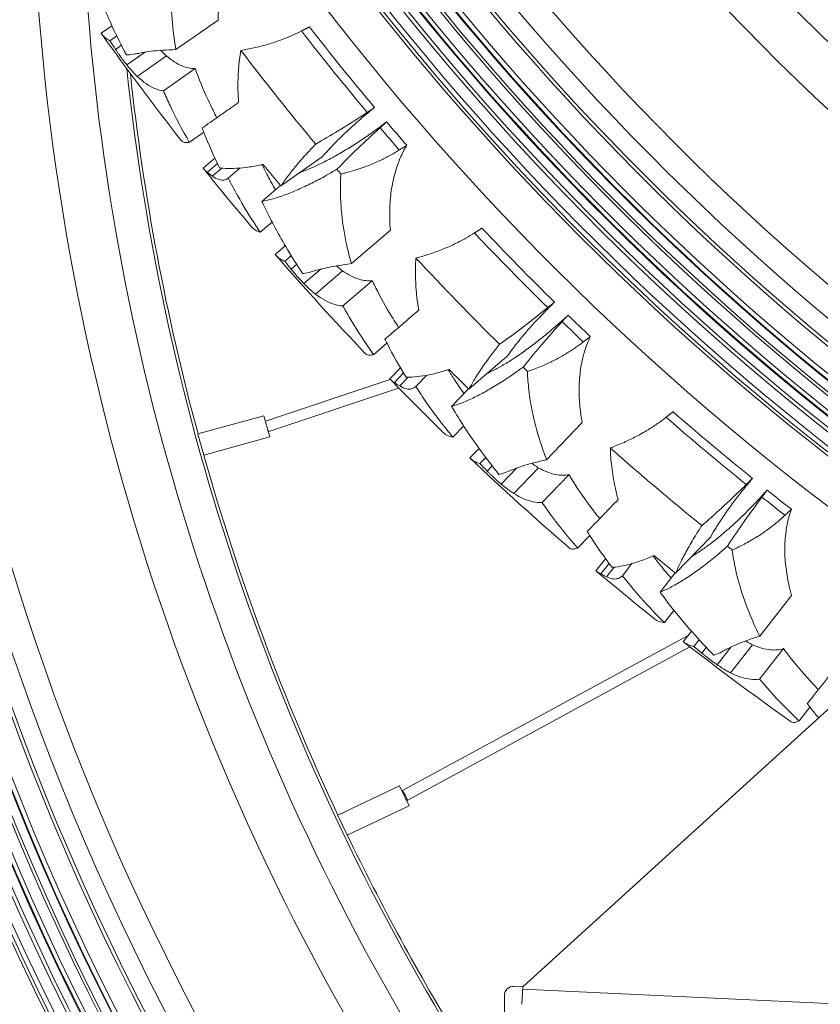
# Model space of a CAD drawing. Units: millimetres. Extents: x 11149 to 14596, y -10 to 16573.
# Drawn here: x 12682 to 12773, y 478 to 591 of the extents above; entities that cross this region are included whole.
import ezdxf

# ---------------------------------------------------------------- set-up
doc = ezdxf.new("R2010")
doc.units = ezdxf.units.MM
doc.header["$PDMODE"] = 34
doc.layers.get('Defpoints').update_dxf_attribs({"color": 255})
doc.layers.add('BSS CYCLE STANDS', color=7, linetype='Continuous', lineweight=9)
doc.styles.get("Standard").update_dxf_attribs({"font": 'arial.ttf'})
doc.dimstyles.new('Steetsure 1-1_B', dxfattribs={"dimtxt": 50, "dimasz": 25, "dimexe": 25, "dimexo": 25, "dimgap": 3, "dimtad": 0, "dimtoh": 1, "dimdec": 0, "dimzin": 0, "dimdsep": 46, "dimtxsty": 'Standard', "dimcen": 0, "dimclrd": 251, "dimclre": 251, "dimclrt": 7, "dimadec": 1, "dimazin": 0, "dimtfac": 1, "dimtdec": 0, "dimtofl": 0, "dimtmove": 0, "dimatfit": 3, "dimfxl": 1, "dimtolj": 1, "dimtzin": 0, "dimarcsym": 0})

# ---------------------------------------------------------------- blocks, each defined once
blk = doc.blocks.new('*D15')
at = {"layer": 'BSS CYCLE STANDS', "color": 251, "lineweight": -2, "transparency": 16777216}
for p, q in [((12426.84, 950.21), (12426.84, 3.46)), ((12734.76, 191.94), (12734.76, 3.46)), ((12401.84, 28.46), (12376.84, 28.46)), ((12759.76, 28.46), (12784.76, 28.46))]:
    blk.add_line(p, q, dxfattribs=at)
at = {"layer": 'BSS CYCLE STANDS', "color": 251, "transparency": 16777216}
for points in [[(12401.84, 32.62), (12401.84, 24.29), (12426.84, 28.46)], [(12759.76, 32.62), (12759.76, 24.29), (12734.76, 28.46)]]:
    blk.add_solid(points, dxfattribs=at)
at = {"layer": 'Defpoints', "color": 0, "transparency": 16777216}
for p in [(12426.84, 975.21), (12734.76, 216.94), (12426.84, 28.46)]:
    blk.add_point(p, dxfattribs=at)
at = {"layer": 'BSS CYCLE STANDS', "color": 7, "transparency": 16777216, "insert": (12580.8, 28.46), "char_height": 50, "attachment_point": 5}
blk.add_mtext('\\A1;300(%%P50)', dxfattribs=at)

msp = doc.modelspace()

# ---------------------------------------------------------------- linework, layer by layer
at = {"linetype": 'Continuous', "lineweight": 0, "extrusion": (0, 1, 0)}
for p, q in [((12704.34, 590.87), (12699.5, 587.48)), ((12692.16, 590.23), (12690.91, 589.36)), ((12692.72, 589.05), (12691.93, 588.5)), ((12693.24, 587.99), (12692.57, 587.51)), ((12695.99, 587.21), (12693.87, 585.72)), ((12698.42, 586.76), (12695.07, 584.4)), ((12701.71, 585.3), (12698.07, 582.75)), ((12702.7, 578), (12701.05, 576.85)), ((12716.29, 575.17), (12711.54, 571.84)), ((12703.97, 575.03), (12702.62, 573.88)), ((12704.26, 574.41), (12703.12, 573.42)), ((12704.75, 573.89), (12703.67, 572.97)), ((12706.84, 573.89), (12705.5, 572.74)), ((12711.5, 571.89), (12709.37, 570.06)), ((12710.54, 567.7), (12709.18, 566.53)), ((12724.11, 566.77), (12719.63, 562.93)), ((12712.05, 564.96), (12710.89, 563.97)), ((12712.72, 563.84), (12711.99, 563.21)), ((12713.35, 562.83), (12712.72, 562.29)), ((12716.16, 562.32), (12714.19, 560.63)), ((12718.62, 562.1), (12715.51, 559.44)), ((12722.03, 560.97), (12718.66, 558.08)), ((12723.72, 553.8), (12722.2, 552.49)), ((12737.52, 552.3), (12733.12, 548.52)), ((12725.27, 550.97), (12724.04, 549.69)), ((12725.63, 550.38), (12724.58, 549.29)), ((12709.77, 544.86), (12724.08, 549.65)), ((12726.16, 549.91), (12725.18, 548.89)), ((12728.24, 550.11), (12727.02, 548.84)), ((12710.17, 543.67), (12725.06, 548.65)), ((12733.08, 548.57), (12731.13, 546.54)), ((12702.03, 543.38), (12709.6, 545.47)), ((12710.27, 543.04), (12709.6, 545.47)), ((12746.12, 544.69), (12742.03, 540.43)), ((12732.52, 544.3), (12731.28, 543.01)), ((12702.03, 543.37), (12702.69, 540.96)), ((12702.7, 540.95), (12710.27, 543.04)), ((12734.29, 541.72), (12733.23, 540.63)), ((12735.06, 540.67), (12734.39, 539.98)), ((12735.79, 539.73), (12735.21, 539.13)), ((12738.63, 539.49), (12736.84, 537.62)), ((12741.1, 539.51), (12738.27, 536.56)), ((12744.61, 538.72), (12741.53, 535.52)), ((12746.98, 531.74), (12745.59, 530.29)), ((12760.87, 531.58), (12756.84, 527.4)), ((12748.8, 529.07), (12747.7, 527.68)), ((12749.21, 528.52), (12748.27, 527.33)), ((12749.78, 528.1), (12748.91, 527)), ((12751.83, 528.51), (12750.74, 527.12)), ((12756.8, 527.43), (12755.05, 525.23)), ((12770.15, 524.84), (12766.49, 520.2)), ((12756.65, 523.14), (12755.55, 521.74)), ((12758.29, 520.27), (12725.44, 502.44)), ((12758.66, 520.74), (12757.72, 519.55)), ((12759.54, 519.77), (12758.94, 519.01)), ((12758.49, 518.95), (12726.04, 501.33)), ((12760.35, 518.9), (12759.84, 518.25)), ((12763.2, 518.94), (12761.6, 516.91)), ((12765.66, 519.2), (12763.12, 515.98)), ((12769.23, 518.75), (12766.47, 515.26)), ((12777.1, 514.32), (12739.29, 479.94)), ((12772.26, 512.03), (12771.02, 510.46)), ((12718.07, 499.63), (12725.17, 503.01)), ((12726.25, 500.73), (12725.17, 503.01)), ((12719.15, 497.36), (12726.25, 500.73)), ((12718.07, 499.62), (12719.15, 497.37)), ((12738.24, 479.99), (12739.29, 479.94)), ((12739.2, 477.94), (12739.29, 479.94)), ((13189.6, 458.32), (12739.28, 479.69)), ((12737.2, 478.99), (12737.2, 439.94))]:
    msp.add_line(p, q, dxfattribs=at)
at = {"linetype": 'Continuous', "lineweight": 0}
for centre, radius, start, end in [((12963.37, 783.22), 311.96, 102.1747, 239.223), ((12963.37, 783.22), 307.36, 102.3857, 240.8764), ((12963.37, 783.22), 307.01, 102.4024, 241.01), ((12963.37, 783.22), 306.46, 102.4279, 241.2162), ((12963.37, 783.22), 305.19, 102.4882, 241.7083), ((12963.37, 783.22), 304.77, 102.5082, 241.8732), ((12963.37, 783.22), 303.79, 102.5556, 242.2678), ((12963.37, 783.22), 303.7, 102.5598, 242.3025), ((12963.37, 783.22), 303.22, 102.5833, 242.4999), ((12963.37, 783.22), 301.93, 102.6462, 243.0352), ((12963.37, 783.22), 301.6, 102.6625, 243.1753), ((12963.37, 783.22), 300.58, 102.7127, 243.6103), ((12963.37, 783.22), 300.57, 102.7134, 243.6163), ((12963.37, 783.22), 300.51, 102.7166, 243.6441), ((12963.37, 783.22), 299.97, 102.7431, 243.8767), ((12963.37, 783.22), 297.53, 102.867, 244.9871), ((12963.37, 783.22), 297.13, 102.888, 245.1788), ((12963.37, 783.22), 295.05, 102.9969, 246.1946), ((12963.37, 783.22), 292.09, 103.1568, 247.7551), ((12963.37, 783.22), 277.11, 107.5846, 260.7134), ((12963.37, 783.22), 271.48, 104.3734, 29.3063), ((12963.37, 783.22), 267.64, 104.6158, 28.3553), ((12960.05, 613.22), 311.96, 171.0699, 223.0301), ((12960.05, 613.22), 307.36, 172.5259, 222.1036), ((12960.05, 613.22), 307.01, 172.6388, 222.0304), ((12960.05, 613.22), 306.46, 172.8118, 221.9177), ((12960.05, 613.22), 305.19, 173.2178, 221.6513), ((12960.05, 613.22), 304.77, 173.319, 221.5627), ((12960.05, 613.22), 303.7, 173.3253, 221.334), ((12960.05, 613.22), 303.22, 173.271, 221.2297), ((12960.05, 613.22), 303.79, 173.3349, 221.3524), ((12960.05, 613.22), 301.93, 174.2671, 220.9498), ((12960.05, 613.22), 301.6, 174.374, 220.8772), ((12960.05, 613.22), 300.58, 174.7015, 220.6538), ((12960.05, 613.22), 300.57, 174.706, 220.6507), ((12960.05, 613.22), 300.51, 174.7267, 220.6365), ((12960.05, 613.22), 299.97, 174.8988, 220.5183), ((12960.05, 613.22), 297.53, 175.6932, 219.9654), ((12960.05, 613.22), 297.13, 175.826, 219.8718), ((12960.05, 613.22), 295.05, 176.4889, 219.3863), ((12960.05, 613.22), 292.09, 177.4866, 218.6739), ((12960.05, 613.22), 277.11, 181.9998, 214.6215), ((12960.05, 613.22), 271.48, 184.4596, 212.8625), ((12963.37, 783.22), 314.77, 217.8484, 220.0129), ((12963.37, 783.22), 315.77, 217.8137, 219.9924), ((12963.37, 783.22), 322.64, 217.3678, 219.8149), ((12960.05, 613.22), 267.64, 185.9946, 211.5645), ((12960.05, 613.22), 267.3, 186.1163, 195.1458), ((12963.37, 783.22), 315.77, 220.4106, 221.0219), ((12963.37, 783.22), 314.77, 220.4054, 221.0503), ((12963.37, 783.22), 322.64, 220.483, 220.6094), ((12963.37, 783.22), 315.77, 223.3522, 225.5309), ((12963.37, 783.22), 314.77, 223.3869, 225.5514), ((12963.37, 783.22), 322.64, 222.9062, 225.3534), ((12963.37, 783.22), 314.77, 225.9438, 226.5887), ((12963.37, 783.22), 315.77, 225.949, 226.5603), ((12963.37, 783.22), 322.64, 226.0215, 226.1479), ((12963.37, 783.22), 314.77, 228.9254, 231.0899), ((12963.37, 783.22), 315.77, 228.8907, 231.0694), ((12963.37, 783.22), 322.64, 228.4447, 230.8918), ((12960.05, 613.22), 267.3, 195.685, 205.1458), ((12963.37, 783.22), 314.77, 231.4823, 232.1272), ((12963.37, 783.22), 315.77, 231.4875, 232.0988), ((12963.37, 783.22), 322.64, 231.56, 231.6863), ((12960.05, 613.22), 267.3, 205.685, 211.4485), ((12738.2, 478.99), 1, 87.2826, 180)]:
    msp.add_arc(centre, radius, start, end, dxfattribs=at)
at = {"linetype": 'Continuous', "lineweight": 0, "extrusion": (0, 0, -1)}
for radius, start, end in [(334.38, 321.9282, 324.559), (328.78, 319.9905, 320.5502), (334.38, 319.7459, 321.2328), (334.38, 316.3898, 319.0206), (328.78, 314.452, 315.0117), (334.38, 314.2075, 315.6943), (334.38, 310.8513, 313.4821), (328.78, 308.9136, 309.4732), (334.38, 308.669, 310.1559), (334.38, 305.3129, 307.9436)]:
    msp.add_arc((-12963.37, 783.22), radius, start, end, dxfattribs=at)
for centre, major_axis, start_param, end_param in [((12709.97, 544.27), (-0.2, 0.596), -0.035789, 0), ((12709.97, 544.27), (0.2, -0.596), 0, 0.77429), ((12725.74, 501.89), (-0.3, 0.553), -0.035789, 3.915882)]:
    msp.add_ellipse(centre, major_axis=major_axis, ratio=0.139059, start_param=start_param, end_param=end_param, dxfattribs=at)
at = {"linetype": 'Continuous', "lineweight": 0}
for points, knots in [([(12704.34, 590.87), (12704.34, 591.3), (12704.36, 591.74), (12704.44, 592.87), (12704.53, 593.58), (12704.78, 594.99), (12704.95, 595.7), (12705.37, 597.06), (12705.63, 597.71), (12706.13, 598.77), (12706.39, 599.23), (12706.81, 599.91), (12706.97, 600.13), (12707.13, 600.36), (12707.14, 600.37), (12707.14, 600.38)], [30.881128, 30.881128, 30.881128, 30.881128, 32.236807, 32.236807, 34.363946, 34.363946, 36.491085, 36.491085, 38.618224, 38.618224, 40.114544, 40.114544, 40.862704, 40.862704, 40.900684, 40.900684, 40.900684, 40.900684]), ([(12699.3, 597.83), (12699.19, 597.13), (12699.1, 596.42), (12698.98, 594.87), (12698.95, 594.04), (12698.97, 592.07), (12699.04, 590.85), (12699.27, 588.9), (12699.38, 588.19), (12699.5, 587.48)], [176.470012, 176.470012, 176.470012, 176.470012, 178.597196, 178.597196, 181.21018, 181.21018, 185.090862, 185.090862, 187.31692, 187.31692, 187.31692, 187.31692]), ([(12693.82, 586.88), (12693.25, 587.96), (12692.7, 589.05), (12691.42, 591.83), (12690.73, 593.51), (12690.08, 595.29), (12690.03, 595.43), (12689.98, 595.57)], [13.602245, 13.602245, 13.602245, 13.602245, 17.346286, 17.346286, 23.128381, 23.128381, 23.618186, 23.618186, 23.618186, 23.618186]), ([(12690.94, 589.32), (12691.08, 589.13), (12691.24, 588.96), (12691.59, 588.69), (12691.75, 588.59), (12691.93, 588.5)], [0, 0, 0, 0, 2.275851, 2.275851, 3.859301, 3.859301, 3.859301, 3.859301]), ([(12706.95, 587.4), (12707.07, 587.42), (12707.19, 587.44), (12707.81, 587.54), (12708.31, 587.65), (12709.31, 587.88), (12709.8, 588.02), (12710.77, 588.31), (12711.24, 588.47), (12712.07, 588.79), (12712.47, 588.95), (12713.22, 589.28), (12713.57, 589.45), (12713.91, 589.62)], [70.475716, 70.475716, 70.475716, 70.475716, 70.835252, 70.835252, 72.272798, 72.272798, 73.710343, 73.710343, 75.147888, 75.147888, 76.401404, 76.401404, 77.456562, 77.456562, 77.456562, 77.456562]), ([(12692.57, 587.51), (12692.63, 587.42), (12692.7, 587.32), (12692.82, 587.14), (12692.88, 587.05), (12692.99, 586.9), (12693.04, 586.83), (12693.11, 586.73), (12693.13, 586.69), (12693.18, 586.63), (12693.2, 586.6), (12693.24, 586.54), (12693.26, 586.51), (12693.32, 586.43), (12693.36, 586.38), (12693.49, 586.2), (12693.59, 586.08), (12693.75, 585.88), (12693.81, 585.8), (12693.87, 585.72)], [-2.24981, -2.24981, -2.24981, -2.24981, -1.892617, -1.892617, -1.573394, -1.573394, -1.320747, -1.320747, -1.192994, -1.192994, -1.091351, -1.091351, -0.977314, -0.977314, -0.787526, -0.787526, -0.310463, -0.310463, 0, 0, 0, 0]), ([(12699.5, 587.48), (12698.44, 587.45), (12697.47, 587.39), (12696.16, 587.24), (12695.73, 587.17), (12695.35, 587.09)], [-6.840551, -6.840551, -6.840551, -6.840551, -2.497755, -2.497755, 0, 0, 0, 0]), ([(12695.35, 587.09), (12695.16, 587.04), (12694.99, 587.01), (12694.52, 586.93), (12694.23, 586.89), (12693.91, 586.88), (12693.86, 586.88), (12693.82, 586.88)], [128.169732, 128.169732, 128.169732, 128.169732, 129.361104, 129.361104, 131.552474, 131.552474, 131.922958, 131.922958, 131.922958, 131.922958]), ([(12698.42, 586.76), (12698.27, 586.89), (12698.11, 587.04), (12697.88, 587.27), (12697.82, 587.33), (12697.76, 587.4)], [0.000257, 0.000257, 0.000257, 0.000257, 0.836055, 0.836055, 1.134704, 1.134704, 1.134704, 1.134704]), ([(12701.71, 585.3), (12701.2, 585.3), (12700.71, 585.41), (12699.61, 585.86), (12699.02, 586.24), (12698.42, 586.76)], [0.000394, 0.000394, 0.000394, 0.000394, 2.703884, 2.703884, 5.898913, 5.898913, 5.898913, 5.898913]), ([(12706.69, 581.42), (12706.66, 581.91), (12706.63, 582.41), (12706.61, 583.65), (12706.63, 584.45), (12706.74, 585.97), (12706.83, 586.69), (12706.95, 587.4)], [33.436614, 33.436614, 33.436614, 33.436614, 35.047353, 35.047353, 37.57845, 37.57845, 39.736422, 39.736422, 39.736422, 39.736422]), ([(12693.87, 585.72), (12694.01, 585.55), (12694.14, 585.4), (12694.42, 585.06), (12694.58, 584.9), (12694.84, 584.62), (12694.96, 584.51), (12695.07, 584.4)], [-2.07229, -2.07229, -2.07229, -2.07229, -1.407185, -1.407185, -0.625831, -0.625831, 0, 0, 0, 0]), ([(12704.2, 579.67), (12703.9, 580.24), (12703.62, 580.8), (12702.79, 582.54), (12702.3, 583.71), (12701.82, 585), (12701.76, 585.15), (12701.71, 585.3)], [10.501611, 10.501611, 10.501611, 10.501611, 12.528875, 12.528875, 16.705167, 16.705167, 17.252826, 17.252826, 17.252826, 17.252826]), ([(12695.07, 584.4), (12695.75, 583.77), (12696.4, 583.31), (12697.4, 582.88), (12697.74, 582.79), (12698.07, 582.75)], [-5.788435, -5.788435, -5.788435, -5.788435, -2.012158, -2.012158, 0, 0, 0, 0]), ([(12698.07, 582.75), (12698.31, 582.19), (12698.57, 581.63), (12699.49, 579.65), (12700.23, 578.25), (12701.04, 576.87), (12701.05, 576.86), (12701.05, 576.85)], [194.938544, 194.938544, 194.938544, 194.938544, 196.944021, 196.944021, 201.966963, 201.966963, 202.004114, 202.004114, 202.004114, 202.004114]), ([(12702.51, 578.49), (12702.79, 578.68), (12703.09, 578.89), (12703.77, 579.37), (12704.15, 579.64), (12704.95, 580.2), (12705.36, 580.48), (12706.06, 580.98), (12706.37, 581.19), (12706.69, 581.42)], [10.840799, 10.840799, 10.840799, 10.840799, 12.819251, 12.819251, 14.956819, 14.956819, 17.094387, 17.094387, 18.584273, 18.584273, 18.584273, 18.584273]), ([(12716.29, 575.17), (12716.55, 575.47), (12716.81, 575.77), (12717.46, 576.47), (12717.85, 576.87), (12718.64, 577.65), (12719.04, 578.04), (12719.84, 578.77), (12720.27, 579.15), (12721.17, 579.93), (12721.64, 580.32), (12722.18, 580.75), (12722.23, 580.79), (12722.28, 580.83)], [16.919691, 16.919691, 16.919691, 16.919691, 18.286664, 18.286664, 20.049303, 20.049303, 21.811943, 21.811943, 23.557835, 23.557835, 25.303728, 25.303728, 25.489774, 25.489774, 25.489774, 25.489774]), ([(12721.45, 580.28), (12721.32, 580.19), (12721.18, 580.1), (12720.1, 579.39), (12719.12, 578.77), (12717.26, 577.63), (12716.39, 577.12), (12715.54, 576.63)], [162.54851, 162.54851, 162.54851, 162.54851, 162.995197, 162.995197, 166.22289, 166.22289, 169.079463, 169.079463, 169.079463, 169.079463]), ([(12704.51, 573.92), (12703.84, 575.26), (12703.25, 576.6), (12702.66, 578.1), (12702.59, 578.29), (12702.51, 578.49)], [15.286517, 15.286517, 15.286517, 15.286517, 20.121444, 20.121444, 20.825429, 20.825429, 20.825429, 20.825429]), ([(12723.68, 579.19), (12723.62, 579.15), (12723.57, 579.11), (12723.02, 578.69), (12722.53, 578.33), (12721.56, 577.64), (12721.08, 577.32), (12720.18, 576.72), (12719.7, 576.41), (12718.74, 575.82), (12718.25, 575.54), (12717.31, 575.01), (12716.84, 574.76), (12715.95, 574.32), (12715.52, 574.12), (12714.72, 573.77), (12714.31, 573.6), (12713.85, 573.42), (12713.8, 573.4), (12713.74, 573.38)], [90.09184, 90.09184, 90.09184, 90.09184, 90.276682, 90.276682, 92.019614, 92.019614, 93.762546, 93.762546, 95.54356, 95.54356, 97.324573, 97.324573, 99.105587, 99.105587, 100.8866, 100.8866, 102.715055, 102.715055, 102.96532, 102.96532, 102.96532, 102.96532]), ([(12717.97, 573.75), (12718.65, 574.45), (12719.35, 575.15), (12720.9, 576.65), (12721.75, 577.44), (12722.7, 578.31), (12722.82, 578.41), (12722.94, 578.52)], [43.945121, 43.945121, 43.945121, 43.945121, 46.769671, 46.769671, 49.980363, 49.980363, 50.423473, 50.423473, 50.423473, 50.423473]), ([(12701.05, 576.85), (12700.98, 576.84), (12700.91, 576.83), (12700.66, 576.81), (12700.51, 576.83), (12700.27, 576.9), (12700.18, 576.95), (12700.13, 577.02)], [-5.080473, -5.080473, -5.080473, -5.080473, -4.311732, -4.311732, -2.155866, -2.155866, 0, 0, 0, 0]), ([(12715.54, 576.63), (12715.22, 576.3), (12714.9, 575.97), (12714.15, 575.16), (12713.74, 574.69), (12712.98, 573.78), (12712.63, 573.34), (12712.05, 572.57), (12711.79, 572.21), (12711.54, 571.84)], [117.07932, 117.07932, 117.07932, 117.07932, 118.555643, 118.555643, 120.689071, 120.689071, 122.822499, 122.822499, 124.688496, 124.688496, 124.688496, 124.688496]), ([(12724.11, 566.77), (12724.07, 567.2), (12724.05, 567.63), (12724.02, 568.77), (12724.04, 569.49), (12724.15, 570.92), (12724.25, 571.63), (12724.55, 573.03), (12724.74, 573.71), (12725.13, 574.8), (12725.34, 575.29), (12725.7, 576.01), (12725.83, 576.24), (12725.97, 576.48), (12725.98, 576.49), (12725.99, 576.5)], [30.881128, 30.881128, 30.881128, 30.881128, 32.236807, 32.236807, 34.363946, 34.363946, 36.491085, 36.491085, 38.618224, 38.618224, 40.114544, 40.114544, 40.862704, 40.862704, 40.900684, 40.900684, 40.900684, 40.900684]), ([(12725.13, 575.97), (12724.82, 575.77), (12724.5, 575.58), (12723.8, 575.19), (12723.42, 574.99), (12722.63, 574.62), (12722.18, 574.42), (12721.26, 574.05), (12720.78, 573.88), (12719.83, 573.58), (12719.34, 573.44), (12718.72, 573.28), (12718.57, 573.25), (12718.43, 573.21)], [256.460332, 256.460332, 256.460332, 256.460332, 257.482498, 257.482498, 258.721709, 258.721709, 260.132638, 260.132638, 261.543567, 261.543567, 262.954496, 262.954496, 263.390927, 263.390927, 263.390927, 263.390927]), ([(12709.49, 574.31), (12709.37, 574.28), (12709.24, 574.26), (12708.59, 574.12), (12708.06, 574.03), (12707.05, 573.9), (12706.57, 573.86), (12705.68, 573.84), (12705.27, 573.85), (12704.76, 573.89), (12704.63, 573.9), (12704.51, 573.92)], [125.019406, 125.019406, 125.019406, 125.019406, 125.53519, 125.53519, 127.787048, 127.787048, 130.038907, 130.038907, 132.290765, 132.290765, 133.080297, 133.080297, 133.080297, 133.080297]), ([(12710.93, 571.39), (12710.62, 571.93), (12710.32, 572.47), (12709.81, 573.44), (12709.6, 573.87), (12709.4, 574.29)], [10.538321, 10.538321, 10.538321, 10.538321, 12.510363, 12.510363, 14.048265, 14.048265, 14.048265, 14.048265]), ([(12703.12, 573.42), (12703.14, 573.41), (12703.16, 573.39), (12703.33, 573.24), (12703.5, 573.1), (12703.67, 572.97)], [2.42574, 2.42574, 2.42574, 2.42574, 2.566949, 2.566949, 3.742361, 3.742361, 3.742361, 3.742361]), ([(12703.67, 572.97), (12703.93, 572.78), (12704.18, 572.65), (12704.62, 572.51), (12704.81, 572.49), (12705.17, 572.55), (12705.34, 572.62), (12705.5, 572.74)], [-5.257718, -5.257718, -5.257718, -5.257718, -3.351821, -3.351821, -1.66002, -1.66002, 0, 0, 0, 0]), ([(12709.37, 570.06), (12709.77, 570.13), (12710.2, 570.24), (12711.11, 570.5), (12711.59, 570.66), (12712.57, 571.03), (12713.07, 571.23), (12714.04, 571.66), (12714.56, 571.9), (12715.63, 572.44), (12716.2, 572.74), (12717.17, 573.28), (12717.57, 573.51), (12717.97, 573.75)], [11.307419, 11.307419, 11.307419, 11.307419, 13.477996, 13.477996, 15.690588, 15.690588, 17.903179, 17.903179, 20.058992, 20.058992, 22.214805, 22.214805, 23.697391, 23.697391, 23.697391, 23.697391]), ([(12718.43, 573.21), (12718.38, 572.5), (12718.37, 571.79), (12718.39, 570.23), (12718.45, 569.4), (12718.65, 567.44), (12718.84, 566.23), (12719.26, 564.32), (12719.43, 563.62), (12719.63, 562.93)], [176.470012, 176.470012, 176.470012, 176.470012, 178.597196, 178.597196, 181.21018, 181.21018, 185.090862, 185.090862, 187.31692, 187.31692, 187.31692, 187.31692]), ([(12705.5, 572.74), (12705.83, 572.08), (12706.19, 571.41), (12707.23, 569.57), (12707.95, 568.39), (12708.87, 567), (12709.02, 566.77), (12709.18, 566.53)], [195.69654, 195.69654, 195.69654, 195.69654, 198.155948, 198.155948, 202.509986, 202.509986, 203.400276, 203.400276, 203.400276, 203.400276]), ([(12714.03, 561.78), (12713.35, 562.8), (12712.71, 563.84), (12711.16, 566.47), (12710.31, 568.08), (12709.5, 569.79), (12709.43, 569.92), (12709.37, 570.06)], [13.602245, 13.602245, 13.602245, 13.602245, 17.346286, 17.346286, 23.128381, 23.128381, 23.618186, 23.618186, 23.618186, 23.618186]), ([(12709.18, 566.53), (12708.98, 566.59), (12708.8, 566.67), (12708.45, 566.87), (12708.3, 567), (12708.17, 567.15)], [-4.07466, -4.07466, -4.07466, -4.07466, -2.21834, -2.21834, 0, 0, 0, 0]), ([(12727.04, 563.56), (12727.16, 563.6), (12727.28, 563.63), (12727.88, 563.79), (12728.37, 563.94), (12729.34, 564.27), (12729.83, 564.46), (12730.76, 564.84), (12731.21, 565.05), (12732.01, 565.44), (12732.39, 565.64), (12733.11, 566.05), (12733.43, 566.24), (12733.76, 566.45)], [70.475716, 70.475716, 70.475716, 70.475716, 70.835252, 70.835252, 72.272798, 72.272798, 73.710343, 73.710343, 75.147888, 75.147888, 76.401404, 76.401404, 77.456562, 77.456562, 77.456562, 77.456562]), ([(12710.93, 563.93), (12711.08, 563.76), (12711.26, 563.6), (12711.63, 563.37), (12711.8, 563.28), (12711.99, 563.21)], [0, 0, 0, 0, 2.275851, 2.275851, 3.859301, 3.859301, 3.859301, 3.859301]), ([(12719.63, 562.93), (12718.57, 562.79), (12717.61, 562.64), (12716.32, 562.36), (12715.9, 562.25), (12715.53, 562.13)], [-6.840551, -6.840551, -6.840551, -6.840551, -2.497755, -2.497755, 0, 0, 0, 0]), ([(12718.62, 562.1), (12718.45, 562.22), (12718.28, 562.36), (12718.03, 562.56), (12717.97, 562.62), (12717.9, 562.68)], [0.000257, 0.000257, 0.000257, 0.000257, 0.834973, 0.834973, 1.134703, 1.134703, 1.134703, 1.134703]), ([(12727.36, 557.59), (12727.28, 558.08), (12727.21, 558.57), (12727.07, 559.8), (12727.01, 560.6), (12726.98, 562.13), (12726.99, 562.84), (12727.04, 563.56)], [33.436614, 33.436614, 33.436614, 33.436614, 35.047353, 35.047353, 37.57845, 37.57845, 39.736422, 39.736422, 39.736422, 39.736422]), ([(12712.72, 562.29), (12712.79, 562.2), (12712.87, 562.11), (12713.01, 561.94), (12713.07, 561.86), (12713.2, 561.72), (12713.25, 561.65), (12713.34, 561.56), (12713.36, 561.53), (12713.41, 561.47), (12713.44, 561.44), (12713.48, 561.39), (12713.51, 561.36), (12713.58, 561.29), (12713.62, 561.24), (12713.77, 561.08), (12713.88, 560.96), (12714.05, 560.78), (12714.12, 560.7), (12714.19, 560.63)], [-2.24981, -2.24981, -2.24981, -2.24981, -1.892617, -1.892617, -1.573394, -1.573394, -1.320747, -1.320747, -1.192994, -1.192994, -1.091351, -1.091351, -0.977314, -0.977314, -0.787526, -0.787526, -0.310463, -0.310463, 0, 0, 0, 0]), ([(12715.53, 562.13), (12715.35, 562.07), (12715.18, 562.02), (12714.72, 561.9), (12714.43, 561.83), (12714.12, 561.79), (12714.07, 561.78), (12714.03, 561.78)], [128.169732, 128.169732, 128.169732, 128.169732, 129.361104, 129.361104, 131.552474, 131.552474, 131.922958, 131.922958, 131.922958, 131.922958]), ([(12722.03, 560.97), (12721.53, 560.93), (12721.03, 560.98), (12719.89, 561.32), (12719.27, 561.65), (12718.62, 562.1)], [0.000394, 0.000394, 0.000394, 0.000394, 2.695427, 2.695427, 5.898918, 5.898918, 5.898918, 5.898918]), ([(12714.19, 560.63), (12714.34, 560.48), (12714.49, 560.33), (12714.8, 560.03), (12714.97, 559.88), (12715.26, 559.63), (12715.39, 559.53), (12715.51, 559.44)], [-2.07229, -2.07229, -2.07229, -2.07229, -1.407185, -1.407185, -0.625831, -0.625831, 0, 0, 0, 0]), ([(12725.06, 555.61), (12724.7, 556.14), (12724.37, 556.68), (12723.37, 558.33), (12722.77, 559.44), (12722.17, 560.68), (12722.1, 560.83), (12722.03, 560.97)], [10.501611, 10.501611, 10.501611, 10.501611, 12.528875, 12.528875, 16.705167, 16.705167, 17.252826, 17.252826, 17.252826, 17.252826]), ([(12715.51, 559.44), (12716.25, 558.88), (12716.94, 558.47), (12717.97, 558.15), (12718.32, 558.09), (12718.66, 558.08)], [-5.788435, -5.788435, -5.788435, -5.788435, -2.012158, -2.012158, 0, 0, 0, 0]), ([(12737.52, 552.3), (12737.75, 552.62), (12737.99, 552.95), (12738.56, 553.7), (12738.91, 554.14), (12739.62, 554.99), (12739.98, 555.41), (12740.71, 556.22), (12741.1, 556.64), (12741.92, 557.5), (12742.35, 557.94), (12742.85, 558.42), (12742.89, 558.46), (12742.94, 558.51)], [16.919691, 16.919691, 16.919691, 16.919691, 18.286664, 18.286664, 20.049303, 20.049303, 21.811943, 21.811943, 23.557835, 23.557835, 25.303728, 25.303728, 25.489774, 25.489774, 25.489774, 25.489774]), ([(12718.66, 558.08), (12718.95, 557.55), (12719.26, 557.01), (12720.37, 555.14), (12721.25, 553.81), (12722.18, 552.51), (12722.19, 552.5), (12722.2, 552.49)], [194.938544, 194.938544, 194.938544, 194.938544, 196.944021, 196.944021, 201.966963, 201.966963, 202.004114, 202.004114, 202.004114, 202.004114]), ([(12723.49, 554.27), (12723.75, 554.49), (12724.03, 554.73), (12724.66, 555.27), (12725.01, 555.57), (12725.75, 556.2), (12726.13, 556.53), (12726.78, 557.09), (12727.06, 557.33), (12727.36, 557.59)], [10.840799, 10.840799, 10.840799, 10.840799, 12.819251, 12.819251, 14.956819, 14.956819, 17.094387, 17.094387, 18.584273, 18.584273, 18.584273, 18.584273]), ([(12744.49, 557.01), (12744.44, 556.96), (12744.39, 556.92), (12743.88, 556.45), (12743.43, 556.04), (12742.53, 555.26), (12742.09, 554.89), (12741.24, 554.21), (12740.8, 553.86), (12739.9, 553.18), (12739.44, 552.85), (12738.55, 552.23), (12738.11, 551.94), (12737.27, 551.41), (12736.86, 551.17), (12736.1, 550.75), (12735.71, 550.54), (12735.26, 550.32), (12735.21, 550.3), (12735.16, 550.27)], [90.09184, 90.09184, 90.09184, 90.09184, 90.276682, 90.276682, 92.019614, 92.019614, 93.762546, 93.762546, 95.54356, 95.54356, 97.324573, 97.324573, 99.105587, 99.105587, 100.8866, 100.8866, 102.715055, 102.715055, 102.96532, 102.96532, 102.96532, 102.96532]), ([(12742.16, 557.88), (12742.04, 557.78), (12741.92, 557.68), (12740.9, 556.86), (12739.99, 556.15), (12738.25, 554.84), (12737.44, 554.24), (12736.64, 553.67)], [162.54851, 162.54851, 162.54851, 162.54851, 162.995197, 162.995197, 166.22289, 166.22289, 169.079463, 169.079463, 169.079463, 169.079463]), ([(12739.33, 551.05), (12739.94, 551.8), (12740.57, 552.57), (12741.97, 554.21), (12742.73, 555.08), (12743.6, 556.04), (12743.71, 556.15), (12743.81, 556.27)], [43.945121, 43.945121, 43.945121, 43.945121, 46.769671, 46.769671, 49.980363, 49.980363, 50.423473, 50.423473, 50.423473, 50.423473]), ([(12725.91, 549.91), (12725.12, 551.18), (12724.4, 552.46), (12723.67, 553.9), (12723.58, 554.08), (12723.49, 554.27)], [15.286517, 15.286517, 15.286517, 15.286517, 20.121444, 20.121444, 20.825429, 20.825429, 20.825429, 20.825429]), ([(12736.64, 553.67), (12736.35, 553.31), (12736.06, 552.95), (12735.4, 552.08), (12735.03, 551.57), (12734.36, 550.59), (12734.06, 550.12), (12733.55, 549.3), (12733.33, 548.91), (12733.12, 548.52)], [117.07932, 117.07932, 117.07932, 117.07932, 118.555643, 118.555643, 120.689071, 120.689071, 122.822499, 122.822499, 124.688496, 124.688496, 124.688496, 124.688496]), ([(12746.25, 553.94), (12745.95, 553.71), (12745.66, 553.49), (12744.99, 553.04), (12744.63, 552.81), (12743.88, 552.35), (12743.46, 552.12), (12742.58, 551.66), (12742.12, 551.45), (12741.2, 551.05), (12740.73, 550.87), (12740.12, 550.65), (12739.98, 550.6), (12739.84, 550.55)], [256.460332, 256.460332, 256.460332, 256.460332, 257.482498, 257.482498, 258.721709, 258.721709, 260.132638, 260.132638, 261.543567, 261.543567, 262.954496, 262.954496, 263.390927, 263.390927, 263.390927, 263.390927]), ([(12746.12, 544.69), (12746.04, 545.11), (12745.97, 545.54), (12745.84, 546.67), (12745.78, 547.38), (12745.76, 548.82), (12745.79, 549.54), (12745.95, 550.96), (12746.07, 551.65), (12746.36, 552.78), (12746.52, 553.29), (12746.81, 554.04), (12746.92, 554.28), (12747.04, 554.53), (12747.04, 554.54), (12747.05, 554.56)], [30.881128, 30.881128, 30.881128, 30.881128, 32.236807, 32.236807, 34.363946, 34.363946, 36.491085, 36.491085, 38.618224, 38.618224, 40.114544, 40.114544, 40.862704, 40.862704, 40.900684, 40.900684, 40.900684, 40.900684]), ([(12722.2, 552.49), (12722.12, 552.48), (12722.06, 552.46), (12721.81, 552.42), (12721.66, 552.42), (12721.41, 552.47), (12721.32, 552.51), (12721.26, 552.58)], [-5.080473, -5.080473, -5.080473, -5.080473, -4.311732, -4.311732, -2.155866, -2.155866, 0, 0, 0, 0]), ([(12730.84, 550.78), (12730.72, 550.74), (12730.6, 550.71), (12729.96, 550.51), (12729.44, 550.37), (12728.45, 550.14), (12727.98, 550.06), (12727.09, 549.94), (12726.68, 549.91), (12726.17, 549.91), (12726.04, 549.91), (12725.91, 549.91)], [125.019406, 125.019406, 125.019406, 125.019406, 125.53519, 125.53519, 127.787048, 127.787048, 130.038907, 130.038907, 132.290765, 132.290765, 133.080297, 133.080297, 133.080297, 133.080297]), ([(12732.55, 548.02), (12732.19, 548.52), (12731.84, 549.04), (12731.24, 549.95), (12730.99, 550.35), (12730.75, 550.75)], [10.538321, 10.538321, 10.538321, 10.538321, 12.510363, 12.510363, 14.048265, 14.048265, 14.048265, 14.048265]), ([(12731.13, 546.54), (12731.52, 546.65), (12731.94, 546.8), (12732.82, 547.15), (12733.28, 547.36), (12734.22, 547.82), (12734.7, 548.07), (12735.62, 548.59), (12736.11, 548.88), (12737.13, 549.52), (12737.66, 549.87), (12738.58, 550.5), (12738.95, 550.77), (12739.33, 551.05)], [11.307419, 11.307419, 11.307419, 11.307419, 13.477996, 13.477996, 15.690588, 15.690588, 17.903179, 17.903179, 20.058992, 20.058992, 22.214805, 22.214805, 23.697391, 23.697391, 23.697391, 23.697391]), ([(12739.84, 550.55), (12739.86, 549.84), (12739.92, 549.13), (12740.09, 547.58), (12740.23, 546.76), (12740.62, 544.83), (12740.93, 543.65), (12741.53, 541.78), (12741.77, 541.11), (12742.03, 540.43)], [176.470012, 176.470012, 176.470012, 176.470012, 178.597196, 178.597196, 181.21018, 181.21018, 185.090862, 185.090862, 187.31692, 187.31692, 187.31692, 187.31692]), ([(12724.58, 549.29), (12724.6, 549.27), (12724.62, 549.26), (12724.81, 549.12), (12724.99, 549), (12725.18, 548.89)], [2.42574, 2.42574, 2.42574, 2.42574, 2.566949, 2.566949, 3.742361, 3.742361, 3.742361, 3.742361]), ([(12725.18, 548.89), (12725.46, 548.72), (12725.71, 548.61), (12726.16, 548.52), (12726.36, 548.52), (12726.71, 548.61), (12726.87, 548.7), (12727.02, 548.84)], [-5.257718, -5.257718, -5.257718, -5.257718, -3.351821, -3.351821, -1.66002, -1.66002, 0, 0, 0, 0]), ([(12727.02, 548.84), (12727.41, 548.21), (12727.83, 547.58), (12729.04, 545.84), (12729.87, 544.74), (12730.92, 543.45), (12731.1, 543.23), (12731.28, 543.01)], [195.69654, 195.69654, 195.69654, 195.69654, 198.155948, 198.155948, 202.509986, 202.509986, 203.400276, 203.400276, 203.400276, 203.400276]), ([(12736.56, 538.75), (12735.79, 539.7), (12735.05, 540.67), (12733.26, 543.15), (12732.25, 544.66), (12731.28, 546.28), (12731.2, 546.41), (12731.13, 546.54)], [13.602245, 13.602245, 13.602245, 13.602245, 17.346286, 17.346286, 23.128381, 23.128381, 23.618186, 23.618186, 23.618186, 23.618186]), ([(12749.35, 541.78), (12749.46, 541.82), (12749.58, 541.87), (12750.16, 542.09), (12750.63, 542.29), (12751.57, 542.71), (12752.03, 542.94), (12752.92, 543.41), (12753.35, 543.66), (12754.11, 544.13), (12754.47, 544.37), (12755.14, 544.84), (12755.45, 545.06), (12755.75, 545.3)], [70.475716, 70.475716, 70.475716, 70.475716, 70.835252, 70.835252, 72.272798, 72.272798, 73.710343, 73.710343, 75.147888, 75.147888, 76.401404, 76.401404, 77.456562, 77.456562, 77.456562, 77.456562]), ([(12731.28, 543.01), (12731.08, 543.05), (12730.89, 543.11), (12730.52, 543.27), (12730.35, 543.39), (12730.22, 543.53)], [-4.07466, -4.07466, -4.07466, -4.07466, -2.21834, -2.21834, 0, 0, 0, 0]), ([(12750.24, 535.86), (12750.11, 536.34), (12750, 536.82), (12749.74, 538.04), (12749.6, 538.83), (12749.42, 540.34), (12749.37, 541.06), (12749.35, 541.78)], [33.436614, 33.436614, 33.436614, 33.436614, 35.047353, 35.047353, 37.57845, 37.57845, 39.736422, 39.736422, 39.736422, 39.736422]), ([(12733.27, 540.59), (12733.44, 540.43), (12733.64, 540.29), (12734.03, 540.1), (12734.2, 540.03), (12734.39, 539.98)], [0, 0, 0, 0, 2.275851, 2.275851, 3.859301, 3.859301, 3.859301, 3.859301]), ([(12742.03, 540.43), (12740.99, 540.2), (12740.05, 539.95), (12738.79, 539.55), (12738.38, 539.4), (12738.03, 539.25)], [-6.840551, -6.840551, -6.840551, -6.840551, -2.497755, -2.497755, 0, 0, 0, 0]), ([(12735.21, 539.13), (12735.29, 539.05), (12735.37, 538.97), (12735.53, 538.81), (12735.61, 538.74), (12735.74, 538.61), (12735.8, 538.55), (12735.9, 538.46), (12735.93, 538.43), (12735.98, 538.38), (12736.01, 538.36), (12736.06, 538.31), (12736.09, 538.28), (12736.16, 538.22), (12736.21, 538.17), (12736.37, 538.02), (12736.49, 537.92), (12736.69, 537.75), (12736.76, 537.69), (12736.84, 537.62)], [-2.24981, -2.24981, -2.24981, -2.24981, -1.892617, -1.892617, -1.573394, -1.573394, -1.320747, -1.320747, -1.192994, -1.192994, -1.091351, -1.091351, -0.977314, -0.977314, -0.787526, -0.787526, -0.310463, -0.310463, 0, 0, 0, 0]), ([(12738.03, 539.25), (12737.85, 539.17), (12737.68, 539.1), (12737.24, 538.93), (12736.96, 538.84), (12736.65, 538.77), (12736.61, 538.76), (12736.56, 538.75)], [128.169732, 128.169732, 128.169732, 128.169732, 129.361104, 129.361104, 131.552474, 131.552474, 131.922958, 131.922958, 131.922958, 131.922958]), ([(12741.1, 539.51), (12740.93, 539.61), (12740.74, 539.73), (12740.48, 539.91), (12740.41, 539.96), (12740.34, 540.02)], [0.000257, 0.000257, 0.000257, 0.000257, 0.832761, 0.832761, 1.134702, 1.134702, 1.134702, 1.134702]), ([(12744.61, 538.72), (12744.12, 538.62), (12743.61, 538.63), (12742.45, 538.86), (12741.79, 539.12), (12741.1, 539.51)], [0.000394, 0.000394, 0.000394, 0.000394, 2.678871, 2.678871, 5.898931, 5.898931, 5.898931, 5.898931]), ([(12748.14, 533.67), (12747.74, 534.17), (12747.35, 534.67), (12746.2, 536.21), (12745.49, 537.27), (12744.77, 538.44), (12744.69, 538.58), (12744.61, 538.72)], [10.501611, 10.501611, 10.501611, 10.501611, 12.528875, 12.528875, 16.705167, 16.705167, 17.252826, 17.252826, 17.252826, 17.252826]), ([(12760.87, 531.58), (12761.06, 531.92), (12761.26, 532.27), (12761.76, 533.08), (12762.06, 533.54), (12762.69, 534.46), (12763.01, 534.92), (12763.65, 535.79), (12764, 536.25), (12764.74, 537.18), (12765.13, 537.66), (12765.57, 538.18), (12765.62, 538.24), (12765.66, 538.29)], [16.919691, 16.919691, 16.919691, 16.919691, 18.286664, 18.286664, 20.049303, 20.049303, 21.811943, 21.811943, 23.557835, 23.557835, 25.303728, 25.303728, 25.489774, 25.489774, 25.489774, 25.489774]), ([(12736.84, 537.62), (12737, 537.49), (12737.16, 537.36), (12737.5, 537.09), (12737.69, 536.95), (12738, 536.73), (12738.13, 536.64), (12738.27, 536.56)], [-2.07229, -2.07229, -2.07229, -2.07229, -1.407185, -1.407185, -0.625831, -0.625831, 0, 0, 0, 0]), ([(12767.34, 536.94), (12767.3, 536.89), (12767.25, 536.84), (12766.8, 536.33), (12766.38, 535.87), (12765.56, 535.01), (12765.16, 534.6), (12764.38, 533.84), (12763.97, 533.45), (12763.14, 532.69), (12762.72, 532.32), (12761.89, 531.61), (12761.48, 531.28), (12760.69, 530.67), (12760.32, 530.4), (12759.6, 529.9), (12759.23, 529.65), (12758.81, 529.39), (12758.76, 529.36), (12758.71, 529.33)], [90.09184, 90.09184, 90.09184, 90.09184, 90.276682, 90.276682, 92.019614, 92.019614, 93.762546, 93.762546, 95.54356, 95.54356, 97.324573, 97.324573, 99.105587, 99.105587, 100.8866, 100.8866, 102.715055, 102.715055, 102.96532, 102.96532, 102.96532, 102.96532]), ([(12764.94, 537.58), (12764.83, 537.47), (12764.72, 537.36), (12763.79, 536.45), (12762.95, 535.65), (12761.35, 534.18), (12760.59, 533.51), (12759.85, 532.86)], [162.54851, 162.54851, 162.54851, 162.54851, 162.995197, 162.995197, 166.22289, 166.22289, 169.079463, 169.079463, 169.079463, 169.079463]), ([(12738.27, 536.56), (12739.05, 536.07), (12739.78, 535.74), (12740.84, 535.51), (12741.19, 535.49), (12741.53, 535.52)], [-5.788435, -5.788435, -5.788435, -5.788435, -2.012158, -2.012158, 0, 0, 0, 0]), ([(12741.53, 535.52), (12741.87, 535.01), (12742.23, 534.51), (12743.52, 532.75), (12744.52, 531.51), (12745.58, 530.31), (12745.58, 530.3), (12745.59, 530.29)], [194.938544, 194.938544, 194.938544, 194.938544, 196.944021, 196.944021, 201.966963, 201.966963, 202.004114, 202.004114, 202.004114, 202.004114]), ([(12746.71, 532.18), (12746.94, 532.43), (12747.2, 532.7), (12747.77, 533.3), (12748.1, 533.63), (12748.77, 534.33), (12749.12, 534.69), (12749.71, 535.31), (12749.97, 535.58), (12750.24, 535.86)], [10.840799, 10.840799, 10.840799, 10.840799, 12.819251, 12.819251, 14.956819, 14.956819, 17.094387, 17.094387, 18.584273, 18.584273, 18.584273, 18.584273]), ([(12762.78, 530.51), (12763.32, 531.32), (12763.88, 532.15), (12765.11, 533.91), (12765.78, 534.85), (12766.56, 535.89), (12766.65, 536.01), (12766.74, 536.14)], [43.945121, 43.945121, 43.945121, 43.945121, 46.769671, 46.769671, 49.980363, 49.980363, 50.423473, 50.423473, 50.423473, 50.423473]), ([(12770.15, 524.84), (12770.04, 525.25), (12769.93, 525.67), (12769.68, 526.78), (12769.56, 527.49), (12769.4, 528.91), (12769.36, 529.63), (12769.38, 531.06), (12769.44, 531.76), (12769.62, 532.91), (12769.72, 533.43), (12769.94, 534.21), (12770.02, 534.46), (12770.12, 534.72), (12770.12, 534.73), (12770.13, 534.75)], [30.881128, 30.881128, 30.881128, 30.881128, 32.236807, 32.236807, 34.363946, 34.363946, 36.491085, 36.491085, 38.618224, 38.618224, 40.114544, 40.114544, 40.862704, 40.862704, 40.900684, 40.900684, 40.900684, 40.900684]), ([(12769.39, 534.06), (12769.12, 533.8), (12768.84, 533.55), (12768.23, 533.04), (12767.89, 532.77), (12767.19, 532.25), (12766.79, 531.97), (12765.96, 531.44), (12765.52, 531.18), (12764.64, 530.69), (12764.19, 530.46), (12763.61, 530.19), (12763.48, 530.13), (12763.34, 530.07)], [256.460332, 256.460332, 256.460332, 256.460332, 257.482498, 257.482498, 258.721709, 258.721709, 260.132638, 260.132638, 261.543567, 261.543567, 262.954496, 262.954496, 263.390927, 263.390927, 263.390927, 263.390927]), ([(12749.54, 528.08), (12748.63, 529.27), (12747.79, 530.47), (12746.93, 531.83), (12746.82, 532.01), (12746.71, 532.18)], [15.286517, 15.286517, 15.286517, 15.286517, 20.121444, 20.121444, 20.825429, 20.825429, 20.825429, 20.825429]), ([(12759.85, 532.86), (12759.59, 532.48), (12759.35, 532.09), (12758.77, 531.16), (12758.45, 530.61), (12757.88, 529.58), (12757.62, 529.08), (12757.2, 528.21), (12757.02, 527.8), (12756.84, 527.4)], [117.07932, 117.07932, 117.07932, 117.07932, 118.555643, 118.555643, 120.689071, 120.689071, 122.822499, 122.822499, 124.688496, 124.688496, 124.688496, 124.688496]), ([(12745.59, 530.29), (12745.52, 530.27), (12745.45, 530.25), (12745.21, 530.19), (12745.06, 530.17), (12744.81, 530.19), (12744.72, 530.23), (12744.65, 530.29)], [-5.080473, -5.080473, -5.080473, -5.080473, -4.311732, -4.311732, -2.155866, -2.155866, 0, 0, 0, 0]), ([(12755.05, 525.23), (12755.43, 525.38), (12755.83, 525.57), (12756.68, 526), (12757.12, 526.25), (12758.01, 526.8), (12758.46, 527.1), (12759.33, 527.7), (12759.79, 528.04), (12760.74, 528.77), (12761.24, 529.18), (12762.09, 529.89), (12762.44, 530.2), (12762.78, 530.51)], [11.307419, 11.307419, 11.307419, 11.307419, 13.477996, 13.477996, 15.690588, 15.690588, 17.903179, 17.903179, 20.058992, 20.058992, 22.214805, 22.214805, 23.697391, 23.697391, 23.697391, 23.697391]), ([(12763.34, 530.07), (12763.43, 529.36), (12763.55, 528.65), (12763.88, 527.14), (12764.09, 526.33), (12764.67, 524.44), (12765.09, 523.3), (12765.86, 521.5), (12766.17, 520.85), (12766.49, 520.2)], [176.470012, 176.470012, 176.470012, 176.470012, 178.597196, 178.597196, 181.21018, 181.21018, 185.090862, 185.090862, 187.31692, 187.31692, 187.31692, 187.31692]), ([(12754.36, 529.43), (12754.24, 529.38), (12754.12, 529.33), (12753.51, 529.07), (12753.01, 528.88), (12752.04, 528.56), (12751.58, 528.43), (12750.71, 528.23), (12750.3, 528.16), (12749.8, 528.1), (12749.67, 528.09), (12749.54, 528.08)], [125.019406, 125.019406, 125.019406, 125.019406, 125.53519, 125.53519, 127.787048, 127.787048, 130.038907, 130.038907, 132.290765, 132.290765, 133.080297, 133.080297, 133.080297, 133.080297]), ([(12756.33, 526.84), (12755.92, 527.31), (12755.52, 527.78), (12754.84, 528.64), (12754.55, 529.01), (12754.27, 529.39)], [10.538321, 10.538321, 10.538321, 10.538321, 12.510363, 12.510363, 14.048265, 14.048265, 14.048265, 14.048265]), ([(12748.27, 527.33), (12748.29, 527.32), (12748.32, 527.31), (12748.52, 527.19), (12748.71, 527.09), (12748.91, 527)], [2.42574, 2.42574, 2.42574, 2.42574, 2.566949, 2.566949, 3.742361, 3.742361, 3.742361, 3.742361]), ([(12748.91, 527), (12749.2, 526.86), (12749.46, 526.77), (12749.92, 526.72), (12750.11, 526.74), (12750.46, 526.87), (12750.61, 526.97), (12750.74, 527.12)], [-5.257718, -5.257718, -5.257718, -5.257718, -3.351821, -3.351821, -1.66002, -1.66002, 0, 0, 0, 0]), ([(12750.74, 527.12), (12751.2, 526.54), (12751.67, 525.95), (12753.05, 524.33), (12753.98, 523.32), (12755.15, 522.13), (12755.35, 521.93), (12755.55, 521.74)], [195.69654, 195.69654, 195.69654, 195.69654, 198.155948, 198.155948, 202.509986, 202.509986, 203.400276, 203.400276, 203.400276, 203.400276]), ([(12761.22, 518), (12760.36, 518.87), (12759.53, 519.76), (12757.5, 522.06), (12756.36, 523.47), (12755.23, 524.99), (12755.14, 525.11), (12755.05, 525.23)], [13.602245, 13.602245, 13.602245, 13.602245, 17.346286, 17.346286, 23.128381, 23.128381, 23.618186, 23.618186, 23.618186, 23.618186]), ([(12755.55, 521.74), (12755.34, 521.75), (12755.15, 521.79), (12754.77, 521.92), (12754.59, 522.02), (12754.44, 522.14)], [-4.07466, -4.07466, -4.07466, -4.07466, -2.21834, -2.21834, 0, 0, 0, 0]), ([(12766.49, 520.2), (12765.48, 519.87), (12764.57, 519.53), (12763.36, 519.01), (12762.96, 518.83), (12762.63, 518.64)], [-6.840551, -6.840551, -6.840551, -6.840551, -2.497755, -2.497755, 0, 0, 0, 0]), ([(12757.76, 519.52), (12757.94, 519.38), (12758.15, 519.25), (12758.56, 519.1), (12758.75, 519.05), (12758.94, 519.01)], [0, 0, 0, 0, 2.275851, 2.275851, 3.859301, 3.859301, 3.859301, 3.859301]), ([(12762.63, 518.64), (12762.46, 518.54), (12762.3, 518.46), (12761.87, 518.25), (12761.6, 518.13), (12761.3, 518.03), (12761.26, 518.01), (12761.22, 518)], [128.169732, 128.169732, 128.169732, 128.169732, 129.361104, 129.361104, 131.552474, 131.552474, 131.922958, 131.922958, 131.922958, 131.922958]), ([(12765.66, 519.2), (12765.48, 519.28), (12765.28, 519.38), (12765, 519.54), (12764.93, 519.58), (12764.85, 519.63)], [0.000257, 0.000257, 0.000257, 0.000257, 0.827394, 0.827394, 1.1347, 1.1347, 1.1347, 1.1347]), ([(12769.23, 518.75), (12768.75, 518.61), (12768.26, 518.56), (12767.08, 518.67), (12766.39, 518.87), (12765.66, 519.2)], [0.000394, 0.000394, 0.000394, 0.000394, 2.642025, 2.642025, 5.898978, 5.898978, 5.898978, 5.898978]), ([(12773.23, 514.06), (12772.78, 514.52), (12772.34, 514.98), (12771.05, 516.41), (12770.24, 517.39), (12769.42, 518.49), (12769.32, 518.62), (12769.23, 518.75)], [10.501611, 10.501611, 10.501611, 10.501611, 12.528875, 12.528875, 16.705167, 16.705167, 17.252826, 17.252826, 17.252826, 17.252826]), ([(12759.84, 518.25), (12759.92, 518.18), (12760.01, 518.1), (12760.18, 517.96), (12760.27, 517.9), (12760.41, 517.78), (12760.48, 517.73), (12760.58, 517.65), (12760.61, 517.63), (12760.67, 517.58), (12760.7, 517.56), (12760.76, 517.51), (12760.79, 517.49), (12760.87, 517.43), (12760.92, 517.39), (12761.1, 517.26), (12761.23, 517.17), (12761.44, 517.02), (12761.52, 516.96), (12761.6, 516.91)], [-2.24981, -2.24981, -2.24981, -2.24981, -1.892617, -1.892617, -1.573394, -1.573394, -1.320747, -1.320747, -1.192994, -1.192994, -1.091351, -1.091351, -0.977314, -0.977314, -0.787526, -0.787526, -0.310463, -0.310463, 0, 0, 0, 0]), ([(12761.6, 516.91), (12761.77, 516.79), (12761.95, 516.67), (12762.31, 516.44), (12762.51, 516.32), (12762.84, 516.13), (12762.98, 516.05), (12763.12, 515.98)], [-2.07229, -2.07229, -2.07229, -2.07229, -1.407185, -1.407185, -0.625831, -0.625831, 0, 0, 0, 0]), ([(12771.95, 512.45), (12772.16, 512.71), (12772.39, 513), (12772.9, 513.65), (12773.19, 514.02), (12773.79, 514.78), (12774.1, 515.17), (12774.63, 515.85), (12774.87, 516.14), (12775.11, 516.45)], [10.840799, 10.840799, 10.840799, 10.840799, 12.819251, 12.819251, 14.956819, 14.956819, 17.094387, 17.094387, 18.584273, 18.584273, 18.584273, 18.584273]), ([(12763.12, 515.98), (12763.95, 515.58), (12764.71, 515.32), (12765.79, 515.19), (12766.14, 515.2), (12766.47, 515.26)], [-5.788435, -5.788435, -5.788435, -5.788435, -2.012158, -2.012158, 0, 0, 0, 0]), ([(12766.47, 515.26), (12766.86, 514.79), (12767.27, 514.33), (12768.72, 512.7), (12769.83, 511.56), (12771, 510.47), (12771.01, 510.46), (12771.02, 510.46)], [194.938544, 194.938544, 194.938544, 194.938544, 196.944021, 196.944021, 201.966963, 201.966963, 202.004114, 202.004114, 202.004114, 202.004114]), ([(12773.24, 510.81), (12772.93, 511.19), (12772.62, 511.57), (12772.2, 512.12), (12772.07, 512.28), (12771.95, 512.45)], [18.464328, 18.464328, 18.464328, 18.464328, 20.121444, 20.121444, 20.825429, 20.825429, 20.825429, 20.825429]), ([(12771.02, 510.46), (12770.95, 510.43), (12770.89, 510.4), (12770.65, 510.31), (12770.5, 510.28), (12770.25, 510.28), (12770.15, 510.31), (12770.08, 510.36)], [-5.080473, -5.080473, -5.080473, -5.080473, -4.311732, -4.311732, -2.155866, -2.155866, 0, 0, 0, 0])]:
    msp.add_open_spline(points, degree=3, knots=knots, dxfattribs=at)
for points, weights in [([(12713.91, 589.62), (12714.36, 589.85), (12714.81, 590.08)], [1.00128826661, 1.00258461118, 1.00388016991]), ([(12722.28, 580.83), (12721.87, 580.56), (12721.45, 580.28)], [1.00645563072, 1.00503174035, 1.00360733843]), ([(12722.94, 578.52), (12723.31, 578.85), (12723.68, 579.19)], [1.00005788694, 1.00159642321, 1.00313482015]), ([(12725.99, 576.5), (12725.56, 576.23), (12725.13, 575.97)], [1.00299098648, 1.00165388538, 1.00031612143]), ([(12733.76, 566.45), (12734.19, 566.72), (12734.61, 567)], [1.00128826661, 1.00258461118, 1.00388016991]), ([(12742.94, 558.51), (12742.55, 558.19), (12742.16, 557.88)], [1.00645563072, 1.00503174035, 1.00360733843]), ([(12743.81, 556.27), (12744.15, 556.64), (12744.49, 557.01)], [1.00005788694, 1.00159642321, 1.00313482015]), ([(12747.05, 554.56), (12746.65, 554.25), (12746.25, 553.94)], [1.00299098648, 1.00165388538, 1.00031612143]), ([(12755.75, 545.3), (12756.15, 545.62), (12756.55, 545.93)], [1.00128826661, 1.00258461118, 1.00388016991]), ([(12765.66, 538.29), (12765.3, 537.93), (12764.94, 537.58)], [1.00645563072, 1.00503174035, 1.00360733843]), ([(12766.74, 536.14), (12767.04, 536.54), (12767.34, 536.94)], [1.00005788694, 1.00159642321, 1.00313482015]), ([(12770.13, 534.75), (12769.76, 534.4), (12769.39, 534.06)], [1.00299098648, 1.00165388538, 1.00031612143])]:
    msp.add_rational_spline(points, weights, degree=2, dxfattribs=at)
for points in [[(12690.91, 589.36), (12690.92, 589.35), (12690.93, 589.34), (12690.94, 589.32)], [(12691.93, 588.5), (12692.14, 588.17), (12692.35, 587.84), (12692.57, 587.51)], [(12702.62, 573.88), (12702.63, 573.86), (12702.64, 573.85), (12702.65, 573.84)], [(12702.65, 573.84), (12702.78, 573.69), (12702.93, 573.54), (12703.12, 573.42)], [(12710.89, 563.97), (12710.91, 563.96), (12710.92, 563.95), (12710.93, 563.93)], [(12711.99, 563.21), (12712.23, 562.9), (12712.48, 562.6), (12712.72, 562.29)], [(12724.04, 549.69), (12724.05, 549.68), (12724.06, 549.67), (12724.07, 549.66)], [(12724.07, 549.66), (12724.21, 549.51), (12724.38, 549.39), (12724.58, 549.29)], [(12733.23, 540.63), (12733.25, 540.62), (12733.26, 540.61), (12733.27, 540.59)], [(12734.39, 539.98), (12734.67, 539.69), (12734.94, 539.41), (12735.21, 539.13)], [(12747.7, 527.68), (12747.71, 527.67), (12747.72, 527.66), (12747.73, 527.65)], [(12747.73, 527.65), (12747.89, 527.52), (12748.07, 527.41), (12748.27, 527.33)], [(12757.72, 519.55), (12757.73, 519.54), (12757.75, 519.53), (12757.76, 519.52)], [(12758.94, 519.01), (12759.24, 518.76), (12759.54, 518.5), (12759.84, 518.25)]]:
    msp.add_open_spline(points, degree=3, dxfattribs=at)

# ---------------------------------------------------------------- dimensions: what is measured, and where the dimension line sits
at = {"layer": 'BSS CYCLE STANDS'}
dim = msp.add_linear_dim(base=(12426.84, 28.46), p1=(12734.76, 216.94), p2=(12426.84, 975.21), text='300(%%P50)', dimstyle='Steetsure 1-1_B', override={"dimtmove": 1}, dxfattribs=at)
dim.commit()
dim.dimension.update_dxf_attribs({"geometry": '*D15', "text_midpoint": (12580.8, 28.46)})

doc.saveas('drawing.dxf')
